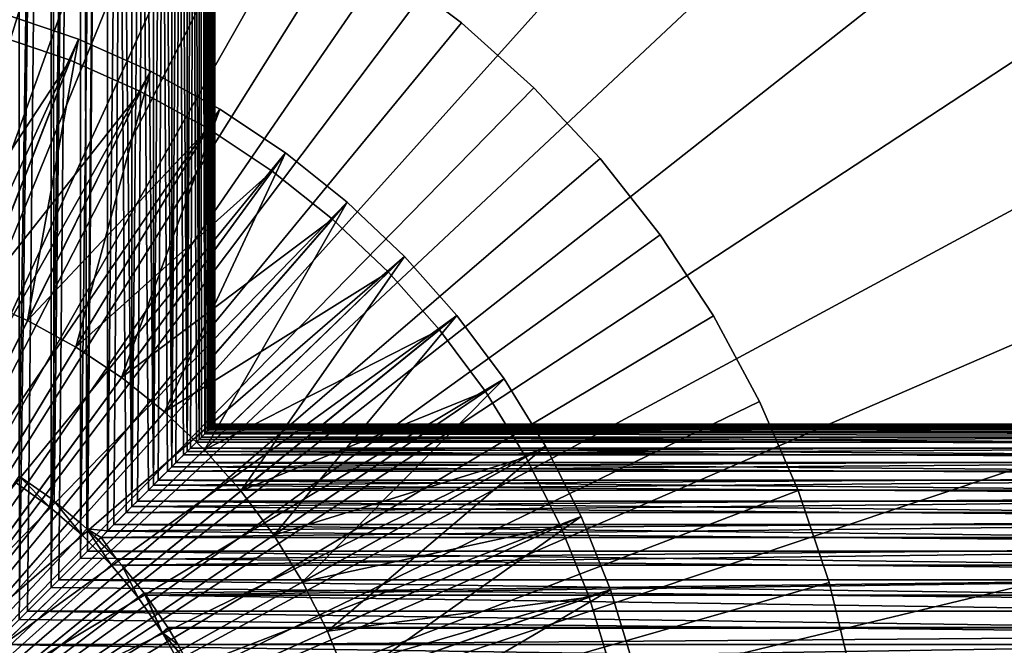
# Model space of a CAD drawing. Extents: x -135 to 135, y -176 to 35.
# Drawn here: x -96 to -83, y 3 to 12 of the extents above; entities that cross this region are included whole.
import ezdxf

# ---------------------------------------------------------------- set-up
doc = ezdxf.new("R2010")
doc.units = 0
doc.header["$MEASUREMENT"] = 0
for name, color, linetype in [('L12', 7, 'Continuous'), ('L6', 7, 'Continuous'), ('L7', 7, 'Continuous'), ('L9', 7, 'Continuous')]:
    doc.layers.add(name, color=color, linetype=linetype)

msp = doc.modelspace()

# ---------------------------------------------------------------- linework, layer by layer
at = {"layer": 'L12', "color": 7}
for points in [[(-100, 0), (-96.45943, 27.27113), (-94.12817, 26.86581)], [(-94.12817, 26.86581, 9), (-96.45943, 27.27113, 9), (-100, 0, 9)], [(-100, 0), (-94.12817, 26.86581), (-91.8404, 26.26158)], [(-100, 0, 9), (-91.8404, 26.26158, 9), (-94.12817, 26.86581, 9)], [(-91.8404, 26.26158), (-89.61303, 25.46293), (-100, 0)], [(-100, 0, 9), (-89.61303, 25.46293, 9), (-91.8404, 26.26158, 9)], [(-100, 0), (-89.61303, 25.46293), (-87.46257, 24.47576)], [(-87.46257, 24.47576, 9), (-89.61303, 25.46293, 9), (-100, 0, 9)], [(-100, 0), (-87.46257, 24.47576), (-85.40492, 23.30738)], [(-100, 0, 9), (-85.40492, 23.30738, 9), (-87.46257, 24.47576, 9)], [(-85.40492, 23.30738), (-83.45534, 21.96643), (-100, 0)], [(-100, 0, 9), (-83.45534, 21.96643, 9), (-85.40492, 23.30738, 9)], [(-100, 0), (-83.45534, 21.96643), (-81.62824, 20.46286)], [(-81.62824, 20.46286, 9), (-83.45534, 21.96643, 9), (-100, 0, 9)], [(-100, 0), (-81.62824, 20.46286), (-79.93717, 18.80778)], [(-100, 0, 9), (-79.93717, 18.80778, 9), (-81.62824, 20.46286, 9)], [(-79.93717, 18.80778), (-78.39463, 17.01346), (-100, 0)], [(-100, 0, 9), (-78.39463, 17.01346, 9), (-79.93717, 18.80778, 9)], [(-100, 0), (-78.39463, 17.01346), (-77.01205, 15.09318)], [(-77.01205, 15.09318, 9), (-78.39463, 17.01346, 9), (-100, 0, 9)], [(-100, 0), (-77.01205, 15.09318), (-75.79966, 13.06115)], [(-100, 0, 9), (-75.79966, 13.06115, 9), (-77.01205, 15.09318, 9)], [(-75.79966, 13.06115), (-74.76645, 10.93243), (-100, 0)], [(-100, 0, 9), (-74.76645, 10.93243, 9), (-75.79966, 13.06115, 9)], [(-100, 0), (-74.76645, 10.93243), (-73.92006, 8.722761)], [(-73.92006, 8.722761, 9), (-74.76645, 10.93243, 9), (-100, 0, 9)], [(-100, 0), (-73.92006, 8.722761), (-73.26675, 6.448513)], [(-100, 0, 9), (-73.26675, 6.448513, 9), (-73.92006, 8.722761, 9)], [(-73.26675, 6.448513), (-72.81137, 4.126524), (-100, 0)], [(-100, 0, 9), (-72.81137, 4.126524, 9), (-73.26675, 6.448513, 9)], [(-100, 0), (-72.81137, 4.126524), (-72.55728, 1.773982)], [(-72.55728, 1.773982, 9), (-72.81137, 4.126524, 9), (-100, 0, 9)]]:
    msp.add_3dface(points, dxfattribs=at)
at = {"layer": 'L6', "color": 7}
for points in [[(-98.6591, 4.556805, 48), (-95.56263, 11.36441, 48), (-96.55599, 11.7038, 48)], [(-96.90839, 7.917825, 43.5), (-96.55599, 11.7038, 43.5), (-95.56263, 11.36441, 43.5)], [(-96.55599, 11.7038, 43.5), (-96.55599, 11.7038, 48), (-95.56263, 11.36441, 48)], [(-96.55599, 11.7038, 43.5), (-95.56263, 11.36441, 48), (-95.56263, 11.36441, 43.5)], [(-100, 0, 29.5), (-96.64068, 11.416, 29.5), (-95.67174, 11.08495, 29.5)], [(-97.60049, 8.154284, 38), (-95.67174, 11.08495, 38), (-96.64068, 11.416, 38)], [(-96.64068, 11.416, 29.5), (-96.64068, 11.416, 38), (-95.67174, 11.08495, 38)], [(-96.64068, 11.416, 29.5), (-95.67174, 11.08495, 38), (-95.67174, 11.08495, 29.5)], [(-98.27233, 4.424666, 48), (-95.56263, 11.36441, 48), (-98.6591, 4.556805, 48)], [(-98.27233, 4.424666, 48), (-94.60212, 10.94088, 48), (-95.56263, 11.36441, 48)], [(-96.90839, 7.917825, 43.5), (-95.56263, 11.36441, 43.5), (-96.23918, 7.622744, 43.5)], [(-96.23918, 7.622744, 43.5), (-95.56263, 11.36441, 43.5), (-94.60212, 10.94088, 43.5)], [(-95.56263, 11.36441, 43.5), (-95.56263, 11.36441, 48), (-94.60212, 10.94088, 48)], [(-95.56263, 11.36441, 43.5), (-94.60212, 10.94088, 48), (-94.60212, 10.94088, 43.5)], [(-100, 0, 29.5), (-95.67174, 11.08495, 29.5), (-94.73485, 10.67184, 29.5)], [(-96.90839, 7.917825, 38), (-95.67174, 11.08495, 38), (-97.60049, 8.154284, 38)], [(-96.90839, 7.917825, 38), (-94.73485, 10.67184, 38), (-95.67174, 11.08495, 38)], [(-95.67174, 11.08495, 29.5), (-95.67174, 11.08495, 38), (-94.73485, 10.67184, 38)], [(-95.67174, 11.08495, 29.5), (-94.73485, 10.67184, 38), (-94.73485, 10.67184, 29.5)], [(-97.89836, 4.259769, 48), (-94.60212, 10.94088, 48), (-98.27233, 4.424666, 48)], [(-97.89836, 4.259769, 48), (-93.68157, 10.43635, 48), (-94.60212, 10.94088, 48)], [(-96.23918, 7.622744, 43.5), (-94.60212, 10.94088, 43.5), (-95.59781, 7.271227, 43.5)], [(-95.59781, 7.271227, 43.5), (-94.60212, 10.94088, 43.5), (-93.68157, 10.43635, 43.5)], [(-94.60212, 10.94088, 43.5), (-94.60212, 10.94088, 48), (-93.68157, 10.43635, 48)], [(-94.60212, 10.94088, 43.5), (-93.68157, 10.43635, 48), (-93.68157, 10.43635, 43.5)], [(-94.73485, 10.67184, 29.5), (-93.83694, 10.17972, 29.5), (-100, 0, 29.5)], [(-96.23918, 7.622744, 38), (-94.73485, 10.67184, 38), (-96.90839, 7.917825, 38)], [(-96.23918, 7.622744, 38), (-93.83694, 10.17972, 38), (-94.73485, 10.67184, 38)], [(-94.73485, 10.67184, 29.5), (-94.73485, 10.67184, 38), (-93.83694, 10.17972, 38)], [(-94.73485, 10.67184, 29.5), (-93.83694, 10.17972, 38), (-93.83694, 10.17972, 29.5)], [(-97.53995, 4.063333, 48), (-93.68157, 10.43635, 48), (-97.89836, 4.259769, 48)], [(-97.53995, 4.063333, 48), (-92.8078, 9.854554, 48), (-93.68157, 10.43635, 48)], [(-95.59781, 7.271227, 43.5), (-93.68157, 10.43635, 43.5), (-94.98904, 6.865878, 43.5)], [(-94.98904, 6.865878, 43.5), (-93.68157, 10.43635, 43.5), (-92.8078, 9.854554, 43.5)], [(-93.68157, 10.43635, 43.5), (-93.68157, 10.43635, 48), (-92.8078, 9.854554, 48)], [(-93.68157, 10.43635, 43.5), (-92.8078, 9.854554, 48), (-92.8078, 9.854554, 43.5)], [(-100, 0, 29.5), (-93.83694, 10.17972, 29.5), (-92.98466, 9.612229, 29.5)], [(-95.59781, 7.271227, 38), (-93.83694, 10.17972, 38), (-96.23918, 7.622744, 38)], [(-95.59781, 7.271227, 38), (-92.98466, 9.612229, 38), (-93.83694, 10.17972, 38)], [(-93.83694, 10.17972, 29.5), (-93.83694, 10.17972, 38), (-92.98466, 9.612229, 38)], [(-93.83694, 10.17972, 29.5), (-92.98466, 9.612229, 38), (-92.98466, 9.612229, 29.5)], [(-97.19976, 3.836814, 48), (-92.8078, 9.854554, 48), (-97.53995, 4.063333, 48)], [(-97.19976, 3.836814, 48), (-91.98728, 9.199798, 48), (-92.8078, 9.854554, 48)], [(-94.98904, 6.865878, 43.5), (-92.8078, 9.854554, 43.5), (-94.41737, 6.409695, 43.5)], [(-94.41737, 6.409695, 43.5), (-92.8078, 9.854554, 43.5), (-91.98728, 9.199798, 43.5)], [(-92.8078, 9.854554, 43.5), (-92.8078, 9.854554, 48), (-91.98728, 9.199798, 48)], [(-92.8078, 9.854554, 43.5), (-91.98728, 9.199798, 48), (-91.98728, 9.199798, 43.5)], [(-100, 0, 29.5), (-92.98466, 9.612229, 29.5), (-92.18431, 8.973574, 29.5)], [(-94.98904, 6.865878, 38), (-92.98466, 9.612229, 38), (-95.59781, 7.271227, 38)], [(-94.98904, 6.865878, 38), (-92.18431, 8.973574, 38), (-92.98466, 9.612229, 38)], [(-92.98466, 9.612229, 29.5), (-92.98466, 9.612229, 38), (-92.18431, 8.973574, 38)], [(-92.98466, 9.612229, 29.5), (-92.18431, 8.973574, 38), (-92.18431, 8.973574, 29.5)], [(-96.88029, 3.581888, 48), (-91.98728, 9.199798, 48), (-97.19976, 3.836814, 48)], [(-96.88029, 3.581888, 48), (-91.22608, 8.47693, 48), (-91.98728, 9.199798, 48)], [(-94.41737, 6.409695, 43.5), (-91.98728, 9.199798, 43.5), (-93.88702, 5.906058, 43.5)], [(-93.88702, 5.906058, 43.5), (-91.98728, 9.199798, 43.5), (-91.22608, 8.47693, 43.5)], [(-91.98728, 9.199798, 43.5), (-91.98728, 9.199798, 48), (-91.22608, 8.47693, 48)], [(-91.98728, 9.199798, 43.5), (-91.22608, 8.47693, 48), (-91.22608, 8.47693, 43.5)], [(-92.18431, 8.973574, 29.5), (-91.44183, 8.268481, 29.5), (-100, 0, 29.5)], [(-94.41737, 6.409695, 38), (-92.18431, 8.973574, 38), (-94.98904, 6.865878, 38)], [(-94.41737, 6.409695, 38), (-91.44183, 8.268481, 38), (-92.18431, 8.973574, 38)], [(-92.18431, 8.973574, 29.5), (-92.18431, 8.973574, 38), (-91.44183, 8.268481, 38)], [(-92.18431, 8.973574, 29.5), (-91.44183, 8.268481, 38), (-91.44183, 8.268481, 29.5)], [(-96.58393, 3.300444, 48), (-91.22608, 8.47693, 48), (-96.88029, 3.581888, 48)], [(-96.58393, 3.300444, 48), (-90.52984, 7.691301, 48), (-91.22608, 8.47693, 48)], [(-93.88702, 5.906058, 43.5), (-91.22608, 8.47693, 43.5), (-93.40194, 5.358694, 43.5)], [(-93.40194, 5.358694, 43.5), (-91.22608, 8.47693, 43.5), (-90.52984, 7.691301, 43.5)], [(-91.22608, 8.47693, 43.5), (-91.22608, 8.47693, 48), (-90.52984, 7.691301, 48)], [(-91.22608, 8.47693, 43.5), (-90.52984, 7.691301, 48), (-90.52984, 7.691301, 43.5)], [(-100, 0, 29.5), (-91.44183, 8.268481, 29.5), (-90.76272, 7.502172, 29.5)], [(-93.88702, 5.906058, 38), (-91.44183, 8.268481, 38), (-94.41737, 6.409695, 38)], [(-93.88702, 5.906058, 38), (-90.76272, 7.502172, 38), (-91.44183, 8.268481, 38)], [(-91.44183, 8.268481, 29.5), (-91.44183, 8.268481, 38), (-90.76272, 7.502172, 38)], [(-91.44183, 8.268481, 29.5), (-90.76272, 7.502172, 38), (-90.76272, 7.502172, 29.5)], [(-96.90839, 7.917825, 38), (-96.90839, 7.917825, 43.5), (-96.23918, 7.622744, 43.5)], [(-96.90839, 7.917825, 38), (-96.23918, 7.622744, 43.5), (-96.23918, 7.622744, 38)], [(-96.31285, 2.994564, 48), (-90.52984, 7.691301, 48), (-96.58393, 3.300444, 48)], [(-96.31285, 2.994564, 48), (-89.90372, 6.84873, 48), (-90.52984, 7.691301, 48)], [(-96.23918, 7.622744, 38), (-96.23918, 7.622744, 43.5), (-95.59781, 7.271227, 43.5)], [(-96.23918, 7.622744, 38), (-95.59781, 7.271227, 43.5), (-95.59781, 7.271227, 38)], [(-93.40194, 5.358694, 43.5), (-90.52984, 7.691301, 43.5), (-92.96571, 4.771656, 43.5)], [(-92.96571, 4.771656, 43.5), (-90.52984, 7.691301, 43.5), (-89.90372, 6.84873, 43.5)], [(-90.52984, 7.691301, 43.5), (-90.52984, 7.691301, 48), (-89.90372, 6.84873, 48)], [(-90.52984, 7.691301, 43.5), (-89.90372, 6.84873, 48), (-89.90372, 6.84873, 43.5)], [(-100, 0, 29.5), (-90.76272, 7.502172, 29.5), (-90.15199, 6.680318, 29.5)], [(-93.40194, 5.358694, 38), (-90.76272, 7.502172, 38), (-93.88702, 5.906058, 38)], [(-93.40194, 5.358694, 38), (-90.15199, 6.680318, 38), (-90.76272, 7.502172, 38)], [(-90.76272, 7.502172, 29.5), (-90.76272, 7.502172, 38), (-90.15199, 6.680318, 38)], [(-90.76272, 7.502172, 29.5), (-90.15199, 6.680318, 38), (-90.15199, 6.680318, 29.5)], [(-95.59781, 7.271227, 38), (-95.59781, 7.271227, 43.5), (-94.98904, 6.865878, 43.5)], [(-95.59781, 7.271227, 38), (-94.98904, 6.865878, 43.5), (-94.98904, 6.865878, 38)], [(-96.06907, 2.666514, 48), (-89.90372, 6.84873, 48), (-96.31285, 2.994564, 48)], [(-96.06907, 2.666514, 48), (-89.35234, 5.955452, 48), (-89.90372, 6.84873, 48)], [(-94.98904, 6.865878, 38), (-94.98904, 6.865878, 43.5), (-94.41737, 6.409695, 43.5)], [(-94.98904, 6.865878, 38), (-94.41737, 6.409695, 43.5), (-94.41737, 6.409695, 38)], [(-92.96571, 4.771656, 43.5), (-89.90372, 6.84873, 43.5), (-92.58155, 4.14929, 43.5)], [(-92.58155, 4.14929, 43.5), (-89.90372, 6.84873, 43.5), (-89.35234, 5.955452, 43.5)], [(-89.90372, 6.84873, 43.5), (-89.90372, 6.84873, 48), (-89.35234, 5.955452, 48)], [(-89.90372, 6.84873, 43.5), (-89.35234, 5.955452, 48), (-89.35234, 5.955452, 43.5)], [(-90.15199, 6.680318, 29.5), (-89.61417, 5.809007, 29.5), (-100, 0, 29.5)], [(-92.96571, 4.771656, 38), (-90.15199, 6.680318, 38), (-93.40194, 5.358694, 38)], [(-92.96571, 4.771656, 38), (-89.61417, 5.809007, 38), (-90.15199, 6.680318, 38)], [(-90.15199, 6.680318, 29.5), (-90.15199, 6.680318, 38), (-89.61417, 5.809007, 38)], [(-90.15199, 6.680318, 29.5), (-89.61417, 5.809007, 38), (-89.61417, 5.809007, 29.5)], [(-94.41737, 6.409695, 38), (-94.41737, 6.409695, 43.5), (-93.88702, 5.906058, 43.5)], [(-94.41737, 6.409695, 38), (-93.88702, 5.906058, 43.5), (-93.88702, 5.906058, 38)], [(-95.8544, 2.318721, 48), (-89.35234, 5.955452, 48), (-96.06907, 2.666514, 48)], [(-95.8544, 2.318721, 48), (-88.8798, 5.018083, 48), (-89.35234, 5.955452, 48)], [(-93.88702, 5.906058, 38), (-93.88702, 5.906058, 43.5), (-93.40194, 5.358694, 43.5)], [(-93.88702, 5.906058, 38), (-93.40194, 5.358694, 43.5), (-93.40194, 5.358694, 38)], [(-92.58155, 4.14929, 43.5), (-89.35234, 5.955452, 43.5), (-92.25232, 3.496205, 43.5)], [(-92.25232, 3.496205, 43.5), (-89.35234, 5.955452, 43.5), (-88.8798, 5.018083, 43.5)], [(-89.35234, 5.955452, 43.5), (-89.35234, 5.955452, 48), (-88.8798, 5.018083, 48)], [(-89.35234, 5.955452, 43.5), (-88.8798, 5.018083, 48), (-88.8798, 5.018083, 43.5)], [(-100, 0, 29.5), (-89.61417, 5.809007, 29.5), (-89.15325, 4.894687, 29.5)], [(-92.58155, 4.14929, 38), (-89.61417, 5.809007, 38), (-92.96571, 4.771656, 38)], [(-92.58155, 4.14929, 38), (-89.15325, 4.894687, 38), (-89.61417, 5.809007, 38)], [(-89.61417, 5.809007, 29.5), (-89.61417, 5.809007, 38), (-89.15325, 4.894687, 38)], [(-89.61417, 5.809007, 29.5), (-89.15325, 4.894687, 38), (-89.15325, 4.894687, 29.5)], [(-93.40194, 5.358694, 38), (-93.40194, 5.358694, 43.5), (-92.96571, 4.771656, 43.5)], [(-93.40194, 5.358694, 38), (-92.96571, 4.771656, 43.5), (-92.96571, 4.771656, 38)], [(-95.67041, 1.953762, 48), (-88.8798, 5.018083, 48), (-95.8544, 2.318721, 48)], [(-95.67041, 1.953762, 48), (-88.48959, 4.043561, 48), (-88.8798, 5.018083, 48)], [(-92.25232, 3.496205, 43.5), (-88.8798, 5.018083, 43.5), (-91.98045, 2.817235, 43.5)], [(-91.98045, 2.817235, 43.5), (-88.8798, 5.018083, 43.5), (-88.48959, 4.043561, 43.5)], [(-88.8798, 5.018083, 43.5), (-88.8798, 5.018083, 48), (-88.48959, 4.043561, 48)], [(-88.8798, 5.018083, 43.5), (-88.48959, 4.043561, 48), (-88.48959, 4.043561, 43.5)], [(-100, 0, 29.5), (-89.15325, 4.894687, 29.5), (-88.77263, 3.944129, 29.5)], [(-92.25232, 3.496205, 38), (-89.15325, 4.894687, 38), (-92.58155, 4.14929, 38)], [(-92.25232, 3.496205, 38), (-88.77263, 3.944129, 38), (-89.15325, 4.894687, 38)], [(-89.15325, 4.894687, 29.5), (-89.15325, 4.894687, 38), (-88.77263, 3.944129, 38)], [(-89.15325, 4.894687, 29.5), (-88.77263, 3.944129, 38), (-88.77263, 3.944129, 29.5)], [(-92.96571, 4.771656, 38), (-92.96571, 4.771656, 43.5), (-92.58155, 4.14929, 43.5)], [(-92.96571, 4.771656, 38), (-92.58155, 4.14929, 43.5), (-92.58155, 4.14929, 38)], [(-92.58155, 4.14929, 38), (-92.58155, 4.14929, 43.5), (-92.25232, 3.496205, 43.5)], [(-92.58155, 4.14929, 38), (-92.25232, 3.496205, 43.5), (-92.25232, 3.496205, 38)], [(-88.77263, 3.944129, 29.5), (-88.47514, 2.96437, 29.5), (-100, 0, 29.5)], [(-95.51849, 1.574337, 48), (-88.48959, 4.043561, 48), (-95.67041, 1.953762, 48)], [(-95.51849, 1.574337, 48), (-88.18459, 3.039102, 48), (-88.48959, 4.043561, 48)], [(-91.98045, 2.817235, 38), (-88.77263, 3.944129, 38), (-92.25232, 3.496205, 38)], [(-91.98045, 2.817235, 43.5), (-88.48959, 4.043561, 43.5), (-91.76795, 2.117407, 43.5)], [(-91.98045, 2.817235, 38), (-88.47514, 2.96437, 38), (-88.77263, 3.944129, 38)], [(-91.76795, 2.117407, 43.5), (-88.48959, 4.043561, 43.5), (-88.18459, 3.039102, 43.5)], [(-88.77263, 3.944129, 29.5), (-88.77263, 3.944129, 38), (-88.47514, 2.96437, 38)], [(-88.77263, 3.944129, 29.5), (-88.47514, 2.96437, 38), (-88.47514, 2.96437, 29.5)], [(-88.48959, 4.043561, 43.5), (-88.48959, 4.043561, 48), (-88.18459, 3.039102, 48)], [(-88.48959, 4.043561, 43.5), (-88.18459, 3.039102, 48), (-88.18459, 3.039102, 43.5)], [(-92.25232, 3.496205, 38), (-92.25232, 3.496205, 43.5), (-91.98045, 2.817235, 43.5)], [(-92.25232, 3.496205, 38), (-91.98045, 2.817235, 43.5), (-91.98045, 2.817235, 38)]]:
    msp.add_3dface(points, dxfattribs=at)
at = {"layer": 'L7', "color": 7}
for points in [[(-96.35155, 5.556837, 59.17542), (-96.34814, 35, 59.17788), (-95.92563, 35, 59.51059)], [(-96.35155, 5.556837, 59.17542), (-95.92563, 35, 59.51059), (-95.92563, 5.256237, 59.51059)], [(-95.92563, 35, 68.98941), (-96.34814, 35, 69.32212), (-96.34913, 3.650868, 69.32284)], [(-96.34913, 3.650868, 69.32284), (-96.23985, 3.76015, 69.24237), (-95.92563, 35, 68.98941)], [(-95.92563, 35, 68.98941), (-96.23985, 3.76015, 69.24237), (-95.92666, 4.073341, 68.99029)], [(-95.92563, 35, 68.98941), (-95.92666, 4.073341, 68.99029), (-95.53329, 35, 68.62161)], [(-95.53329, 35, 68.62161), (-95.92666, 4.073341, 68.99029), (-95.8246, 4.175399, 68.90065)], [(-95.92563, 5.256237, 59.51059), (-95.92563, 35, 59.51059), (-95.88468, 5.224629, 59.54611)], [(-95.88468, 5.224629, 59.54611), (-95.92563, 35, 59.51059), (-95.53329, 35, 59.87839)], [(-95.88468, 5.224629, 59.54611), (-95.53329, 35, 59.87839), (-95.53329, 4.931503, 59.87839)], [(-95.53329, 35, 68.62161), (-95.8246, 4.175399, 68.90065), (-95.53431, 4.465689, 68.62266)], [(-95.17402, 35, 68.22145), (-95.53329, 35, 68.62161), (-95.53431, 4.465689, 68.62266)], [(-95.53431, 4.465689, 68.62266), (-95.44027, 4.559735, 68.5245), (-95.17402, 35, 68.22145)], [(-95.53329, 4.931503, 59.87839), (-95.53329, 35, 59.87839), (-95.4482, 4.854131, 59.96706)], [(-95.4482, 4.854131, 59.96706), (-95.53329, 35, 59.87839), (-95.17402, 35, 60.27855)], [(-95.4482, 4.854131, 59.96706), (-95.17402, 35, 60.27855), (-95.17402, 4.825979, 60.27855)], [(-95.17402, 35, 68.22145), (-95.44027, 4.559735, 68.5245), (-95.17499, 4.825009, 68.22263)], [(-95.17402, 35, 68.22145), (-95.17499, 4.825009, 68.22263), (-94.85048, 35, 67.79189)], [(-94.85048, 35, 67.79189), (-95.17499, 4.825009, 68.22263), (-95.08969, 4.910312, 68.1167)], [(-94.85048, 35, 60.70811), (-94.85048, 5.149519, 60.70811), (-95.17402, 35, 60.27855)], [(-95.17402, 35, 60.27855), (-94.85048, 5.149519, 60.70811), (-94.92788, 5.072119, 60.59814)], [(-95.17402, 35, 60.27855), (-94.92788, 5.072119, 60.59814), (-95.17402, 4.825979, 60.27855)], [(-94.85048, 35, 67.79189), (-95.08969, 4.910312, 68.1167), (-94.85048, 5.149519, 67.79189)], [(-94.85048, 35, 60.70811), (-94.56507, 35, 61.1639), (-94.56507, 5.434934, 61.1639)], [(-94.56507, 5.434934, 61.1639), (-94.63273, 5.367275, 61.04768), (-94.85048, 35, 60.70811)], [(-94.85048, 35, 60.70811), (-94.63273, 5.367275, 61.04768), (-94.85048, 5.149519, 60.70811)], [(-94.56507, 35, 67.3361), (-94.85048, 35, 67.79189), (-94.85048, 5.149519, 67.79189)], [(-94.85048, 5.149519, 67.79189), (-94.77547, 5.224534, 67.68027), (-94.56507, 35, 67.3361)], [(-94.56507, 35, 67.3361), (-94.77547, 5.224534, 67.68027), (-94.56507, 5.434934, 67.3361)], [(-94.31989, 35, 61.64254), (-94.31989, 5.68011, 61.64254), (-94.56507, 35, 61.1639)], [(-94.56507, 35, 61.1639), (-94.31989, 5.68011, 61.64254), (-94.37731, 5.622693, 61.52093)], [(-94.56507, 35, 61.1639), (-94.37731, 5.622693, 61.52093), (-94.56507, 5.434934, 61.1639)], [(-94.56507, 35, 67.3361), (-94.56507, 5.434934, 67.3361), (-94.31989, 35, 66.85746)], [(-94.31989, 35, 66.85746), (-94.56507, 5.434934, 67.3361), (-94.49992, 5.500076, 67.21844)], [(-94.31989, 35, 66.85746), (-94.49992, 5.500076, 67.21844), (-94.31989, 5.68011, 66.85746)], [(-94.31989, 35, 61.64254), (-94.11677, 35, 62.14048), (-94.11677, 5.883233, 62.14048)], [(-94.11677, 5.883233, 62.14048), (-94.16352, 5.836483, 62.01439), (-94.31989, 35, 61.64254)], [(-94.31989, 35, 61.64254), (-94.16352, 5.836483, 62.01439), (-94.31989, 5.68011, 61.64254)], [(-94.11677, 35, 66.35952), (-94.31989, 35, 66.85746), (-94.31989, 5.68011, 66.85746)], [(-94.31989, 5.68011, 66.85746), (-94.2651, 5.734898, 66.73464), (-94.11677, 35, 66.35952)], [(-94.11677, 35, 66.35952), (-94.2651, 5.734898, 66.73464), (-94.11677, 5.883233, 66.35952)], [(-93.9572, 35, 62.65404), (-93.9572, 6.042799, 62.65404), (-94.11677, 35, 62.14048)], [(-94.11677, 35, 62.14048), (-93.9572, 6.042799, 62.65404), (-93.99294, 6.007061, 62.52439)], [(-94.11677, 35, 62.14048), (-93.99294, 6.007061, 62.52439), (-94.11677, 5.883233, 62.14048)], [(-94.11677, 35, 66.35952), (-94.11677, 5.883233, 66.35952), (-93.9572, 35, 65.84596)], [(-93.9572, 35, 65.84596), (-94.11677, 5.883233, 66.35952), (-94.07274, 5.92726, 66.23245)], [(-93.9572, 35, 65.84596), (-94.07274, 5.92726, 66.23245), (-93.9572, 6.042799, 65.84596)], [(-93.84237, 35, 63.17942), (-93.84237, 6.157625, 63.17942), (-93.9572, 35, 62.65404)], [(-93.84237, 6.157625, 63.17942), (-93.86683, 6.133165, 63.04718), (-93.9572, 35, 62.65404)], [(-93.9572, 35, 62.65404), (-93.86683, 6.133165, 63.04718), (-93.9572, 6.042799, 62.65404)], [(-93.9572, 6.042799, 65.84596), (-93.92437, 6.075631, 65.71602), (-93.9572, 35, 65.84596)], [(-93.9572, 35, 65.84596), (-93.92437, 6.075631, 65.71602), (-93.88013, 6.11987, 65.51874)], [(-93.9572, 35, 65.84596), (-93.88013, 6.11987, 65.51874), (-93.84237, 35, 65.32058)], [(-93.84237, 35, 65.32058), (-93.88013, 6.11987, 65.51874), (-93.84237, 6.157625, 65.32058)], [(-93.81103, 6.188967, 63.37869), (-93.84237, 6.157625, 63.17942), (-93.84237, 35, 63.17942)], [(-93.77314, 35, 63.71272), (-93.77314, 6.226864, 63.71272), (-93.84237, 35, 63.17942)], [(-93.84237, 35, 63.17942), (-93.77314, 6.226864, 63.71272), (-93.78616, 6.213836, 63.57863)], [(-93.84237, 35, 63.17942), (-93.78616, 6.213836, 63.57863), (-93.81103, 6.188967, 63.37869)], [(-93.79372, 6.206282, 64.98795), (-93.77314, 35, 64.78728), (-93.84237, 35, 65.32058)], [(-93.79372, 6.206282, 64.98795), (-93.84237, 35, 65.32058), (-93.82081, 6.179189, 65.18815)], [(-93.84237, 35, 65.32058), (-93.84237, 6.157625, 65.32058), (-93.82081, 6.179189, 65.18815)], [(-93.77314, 6.226864, 64.78728), (-93.77314, 35, 64.78728), (-93.79372, 6.206282, 64.98795)], [(-93.75904, 6.240959, 63.91395), (-93.77314, 6.226864, 63.71272), (-93.77314, 35, 63.71272)], [(-93.77314, 6.226864, 64.78728), (-93.76303, 6.236974, 64.65331), (-93.77314, 35, 64.78728)], [(-93.77314, 35, 64.78728), (-93.76303, 6.236974, 64.65331), (-93.75326, 6.246745, 64.45169)], [(-93.77314, 35, 64.78728), (-93.75326, 6.246745, 64.45169), (-93.75, 35, 64.25)], [(-93.75, 35, 64.25), (-93.75, 6.25, 64.25), (-93.77314, 35, 63.71272)], [(-93.77314, 35, 63.71272), (-93.75, 6.25, 64.25), (-93.75145, 6.248552, 64.11547)], [(-93.77314, 35, 63.71272), (-93.75145, 6.248552, 64.11547), (-93.75904, 6.240959, 63.91395)], [(-93.75, 35, 64.25), (-93.75326, 6.246745, 64.45169), (-93.75, 6.25, 64.25)], [(-65, 6.075739, 65.71557), (-93.84237, 6.157625, 65.32058), (-93.88013, 6.11987, 65.51874)], [(-93.86683, 6.133165, 63.04718), (-93.84237, 6.157625, 63.17942), (-65, 6.133165, 63.04718)], [(-65, 6.133165, 63.04718), (-93.84237, 6.157625, 63.17942), (-93.81103, 6.188967, 63.37869)], [(-65, 6.075739, 65.71557), (-93.82081, 6.179189, 65.18815), (-93.84237, 6.157625, 65.32058)], [(-93.79372, 6.206282, 64.98795), (-93.82081, 6.179189, 65.18815), (-65, 6.179235, 65.18785)], [(-65, 6.179235, 65.18785), (-93.82081, 6.179189, 65.18815), (-65, 6.075739, 65.71557)], [(-65, 6.133165, 63.04718), (-93.81103, 6.188967, 63.37869), (-65, 6.213862, 63.57887)], [(-65, 6.213862, 63.57887), (-93.81103, 6.188967, 63.37869), (-93.78616, 6.213836, 63.57863)], [(-65, 6.179235, 65.18785), (-93.77314, 6.226864, 64.78728), (-93.79372, 6.206282, 64.98795)], [(-65, 6.213862, 63.57887), (-93.78616, 6.213836, 63.57863), (-93.77314, 6.226864, 63.71272)], [(-93.75904, 6.240959, 63.91395), (-65, 6.213862, 63.57887), (-93.77314, 6.226864, 63.71272)], [(-65, 6.179235, 65.18785), (-93.76303, 6.236974, 64.65331), (-93.77314, 6.226864, 64.78728)], [(-65, 6.236982, 64.65318), (-93.75326, 6.246745, 64.45169), (-93.76303, 6.236974, 64.65331)], [(-65, 6.236982, 64.65318), (-93.76303, 6.236974, 64.65331), (-65, 6.179235, 65.18785)], [(-93.75145, 6.248552, 64.11547), (-65, 6.248553, 64.11552), (-93.75904, 6.240959, 63.91395)], [(-93.75904, 6.240959, 63.91395), (-65, 6.248553, 64.11552), (-65, 6.213862, 63.57887)], [(-93.75, 6.25, 64.25), (-93.75326, 6.246745, 64.45169), (-65, 6.236982, 64.65318)], [(-93.75, 6.25, 64.25), (-65, 6.236982, 64.65318), (-93.75145, 6.248552, 64.11547)], [(-93.75145, 6.248552, 64.11547), (-65, 6.236982, 64.65318), (-65, 6.248553, 64.11552)], [(-65, 5.92726, 66.23245), (-93.9572, 6.042799, 65.84596), (-94.07274, 5.92726, 66.23245)], [(-65, 6.007061, 62.52439), (-93.99294, 6.007061, 62.52439), (-65, 6.133165, 63.04718)], [(-65, 6.133165, 63.04718), (-93.99294, 6.007061, 62.52439), (-93.9572, 6.042799, 62.65404)], [(-65, 6.133165, 63.04718), (-93.9572, 6.042799, 62.65404), (-93.86683, 6.133165, 63.04718)], [(-93.92437, 6.075631, 65.71602), (-93.9572, 6.042799, 65.84596), (-65, 5.92726, 66.23245)], [(-93.88013, 6.11987, 65.51874), (-93.92437, 6.075631, 65.71602), (-65, 6.075739, 65.71557)], [(-65, 6.075739, 65.71557), (-93.92437, 6.075631, 65.71602), (-65, 5.92726, 66.23245)], [(-65, 6.007061, 62.52439), (-65, 5.836483, 62.01439), (-94.16352, 5.836483, 62.01439)], [(-94.16352, 5.836483, 62.01439), (-94.11677, 5.883233, 62.14048), (-65, 6.007061, 62.52439)], [(-65, 6.007061, 62.52439), (-94.11677, 5.883233, 62.14048), (-93.99294, 6.007061, 62.52439)], [(-65, 5.734898, 66.73464), (-94.07274, 5.92726, 66.23245), (-94.11677, 5.883233, 66.35952)], [(-65, 5.92726, 66.23245), (-94.07274, 5.92726, 66.23245), (-65, 5.734898, 66.73464)], [(-65, 5.622693, 61.52093), (-94.37731, 5.622693, 61.52093), (-65, 5.836483, 62.01439)], [(-65, 5.836483, 62.01439), (-94.37731, 5.622693, 61.52093), (-94.31989, 5.68011, 61.64254)], [(-65, 5.836483, 62.01439), (-94.31989, 5.68011, 61.64254), (-94.16352, 5.836483, 62.01439)], [(-65, 5.734898, 66.73464), (-94.11677, 5.883233, 66.35952), (-94.2651, 5.734898, 66.73464)], [(-65, 5.500076, 67.21844), (-94.31989, 5.68011, 66.85746), (-94.49992, 5.500076, 67.21844)], [(-94.2651, 5.734898, 66.73464), (-94.31989, 5.68011, 66.85746), (-65, 5.500076, 67.21844)], [(-65, 5.500076, 67.21844), (-65, 5.734898, 66.73464), (-94.2651, 5.734898, 66.73464)], [(-96.40508, 5.475312, 48), (-96.35155, 5.556837, 59.17542), (-95.9477, 5.146007, 48)], [(-96.35155, 5.556837, 59.17542), (-95.92563, 5.256237, 59.51059), (-95.9477, 5.146007, 48)], [(-65, 5.622693, 61.52093), (-65, 5.367275, 61.04768), (-94.63273, 5.367275, 61.04768)], [(-94.63273, 5.367275, 61.04768), (-94.56507, 5.434934, 61.1639), (-65, 5.622693, 61.52093)], [(-65, 5.622693, 61.52093), (-94.56507, 5.434934, 61.1639), (-94.37731, 5.622693, 61.52093)], [(-65, 5.224534, 67.68027), (-94.49992, 5.500076, 67.21844), (-94.56507, 5.434934, 67.3361)], [(-65, 5.500076, 67.21844), (-94.49992, 5.500076, 67.21844), (-65, 5.224534, 67.68027)], [(-96.40508, 5.475312, 48), (-95.9477, 5.146007, 48), (-100, 0, 48)], [(-65, 5.072119, 60.59814), (-94.92788, 5.072119, 60.59814), (-65, 5.367275, 61.04768)], [(-65, 5.367275, 61.04768), (-94.92788, 5.072119, 60.59814), (-94.85048, 5.149519, 60.70811)], [(-65, 5.367275, 61.04768), (-94.85048, 5.149519, 60.70811), (-94.63273, 5.367275, 61.04768)], [(-65, 5.224534, 67.68027), (-94.56507, 5.434934, 67.3361), (-94.77547, 5.224534, 67.68027)], [(-95.9477, 5.146007, 48), (-95.92563, 5.256237, 59.51059), (-95.88468, 5.224629, 59.54611)], [(-100, 0, 48), (-95.9477, 5.146007, 48), (-95.52033, 4.778602, 48)], [(-95.9477, 5.146007, 48), (-95.88468, 5.224629, 59.54611), (-95.52033, 4.778602, 48)], [(-95.52033, 4.778602, 48), (-95.88468, 5.224629, 59.54611), (-95.53329, 4.931503, 59.87839)], [(-65, 4.910312, 68.1167), (-94.85048, 5.149519, 67.79189), (-95.08969, 4.910312, 68.1167)], [(-94.77547, 5.224534, 67.68027), (-94.85048, 5.149519, 67.79189), (-65, 4.910312, 68.1167)], [(-65, 4.910312, 68.1167), (-65, 5.224534, 67.68027), (-94.77547, 5.224534, 67.68027)], [(-65, 5.072119, 60.59814), (-65, 4.739411, 60.17563), (-95.26071, 4.739289, 60.17549)], [(-95.26071, 4.739289, 60.17549), (-95.17402, 4.825979, 60.27855), (-65, 5.072119, 60.59814)], [(-65, 5.072119, 60.59814), (-95.17402, 4.825979, 60.27855), (-94.92788, 5.072119, 60.59814)], [(-95.52033, 4.778602, 48), (-95.53329, 4.931503, 59.87839), (-95.4482, 4.854131, 59.96706)], [(-95.12612, 4.375818, 48), (-95.52033, 4.778602, 48), (-95.4482, 4.854131, 59.96706)], [(-95.26071, 4.739289, 60.17549), (-95.29355, 4.706448, 60.1376), (-95.4482, 4.854131, 59.96706)], [(-95.26071, 4.739289, 60.17549), (-95.4482, 4.854131, 59.96706), (-95.17402, 4.825979, 60.27855)], [(-95.05004, 4.445966, 59.85729), (-95.12612, 4.375818, 48), (-95.4482, 4.854131, 59.96706)], [(-95.05004, 4.445966, 59.85729), (-95.4482, 4.854131, 59.96706), (-95.29355, 4.706448, 60.1376)], [(-65, 4.559735, 68.5245), (-95.08969, 4.910312, 68.1167), (-95.17499, 4.825009, 68.22263)], [(-65, 4.910312, 68.1167), (-95.08969, 4.910312, 68.1167), (-65, 4.559735, 68.5245)], [(-100, 0, 48), (-95.52033, 4.778602, 48), (-95.12612, 4.375818, 48)], [(-65, 4.559735, 68.5245), (-95.17499, 4.825009, 68.22263), (-95.44027, 4.559735, 68.5245)], [(-95.29355, 4.706448, 60.1376), (-95.26071, 4.739289, 60.17549), (-95.05004, 4.445966, 59.85729)], [(-95.05004, 4.445966, 59.85729), (-95.26071, 4.739289, 60.17549), (-65, 4.739411, 60.17563)], [(-95.05004, 4.445966, 59.85729), (-65, 4.739411, 60.17563), (-94.98511, 4.371615, 59.78329)], [(-94.98511, 4.371615, 59.78329), (-65, 4.739411, 60.17563), (-65, 4.371615, 59.78329)], [(-65, 4.175399, 68.90065), (-95.53431, 4.465689, 68.62266), (-95.8246, 4.175399, 68.90065)], [(-95.44027, 4.559735, 68.5245), (-95.53431, 4.465689, 68.62266), (-65, 4.175399, 68.90065)], [(-65, 4.175399, 68.90065), (-65, 4.559735, 68.5245), (-95.44027, 4.559735, 68.5245)], [(-95.12612, 4.375818, 48), (-94.768, 3.940638, 48), (-100, 0, 48)], [(-94.98511, 4.371615, 59.78329), (-95.12612, 4.375818, 48), (-95.05004, 4.445966, 59.85729)], [(-94.98511, 4.371615, 59.78329), (-94.768, 3.940638, 48), (-95.12612, 4.375818, 48)], [(-94.98511, 4.371615, 59.78329), (-65, 4.371615, 59.78329), (-94.68857, 4.001257, 59.4487)], [(-94.68857, 4.001257, 59.4487), (-94.768, 3.940638, 48), (-94.98511, 4.371615, 59.78329)], [(-94.68857, 4.001257, 59.4487), (-65, 4.371615, 59.78329), (-94.66652, 3.971452, 59.42402)], [(-65, 3.971452, 59.42402), (-94.66652, 3.971452, 59.42402), (-65, 4.371615, 59.78329)], [(-65, 3.76015, 69.24237), (-95.92666, 4.073341, 68.99029), (-96.23985, 3.76015, 69.24237)], [(-65, 3.76015, 69.24237), (-95.8246, 4.175399, 68.90065), (-95.92666, 4.073341, 68.99029)], [(-65, 4.175399, 68.90065), (-95.8246, 4.175399, 68.90065), (-65, 3.76015, 69.24237)], [(-100, 0, 48), (-94.768, 3.940638, 48), (-94.44861, 3.476282, 48)], [(-94.68857, 4.001257, 59.4487), (-94.44861, 3.476282, 48), (-94.768, 3.940638, 48)], [(-94.66652, 3.971452, 59.42402), (-94.44861, 3.476282, 48), (-94.68857, 4.001257, 59.4487)], [(-65, 3.541886, 59.10048), (-94.37542, 3.541886, 59.10048), (-94.66652, 3.971452, 59.42402)], [(-65, 3.541886, 59.10048), (-94.66652, 3.971452, 59.42402), (-65, 3.971452, 59.42402)], [(-94.66652, 3.971452, 59.42402), (-94.37542, 3.541886, 59.10048), (-94.44861, 3.476282, 48)], [(-96.23985, 3.76015, 69.24237), (-96.34913, 3.650868, 69.32284), (-65, 3.317063, 69.54713)], [(-65, 3.317063, 69.54713), (-65, 3.76015, 69.24237), (-96.23985, 3.76015, 69.24237)], [(-65, 3.317063, 69.54713), (-96.34913, 3.650868, 69.32284), (-96.68294, 3.317063, 69.54713)], [(-94.44861, 3.476282, 48), (-94.37542, 3.541886, 59.10048), (-94.36665, 3.527766, 59.0908)], [(-94.36665, 3.527766, 59.0908), (-94.37542, 3.541886, 59.10048), (-65, 3.541886, 59.10048)], [(-65, 3.541886, 59.10048), (-94.23829, 3.311513, 58.9494), (-94.36665, 3.527766, 59.0908)], [(-65, 3.541886, 59.10048), (-94.1158, 3.086097, 58.81507), (-94.23829, 3.311513, 58.9494)], [(-65, 3.086097, 58.81507), (-94.1158, 3.086097, 58.81507), (-65, 3.541886, 59.10048)], [(-100, 0, 48), (-94.44861, 3.476282, 48), (-94.17032, 2.986189, 48)], [(-94.44861, 3.476282, 48), (-94.36665, 3.527766, 59.0908), (-94.23829, 3.311513, 58.9494)], [(-94.1158, 3.086097, 58.81507), (-94.17032, 2.986189, 48), (-94.44861, 3.476282, 48)], [(-94.1158, 3.086097, 58.81507), (-94.44861, 3.476282, 48), (-94.23829, 3.311513, 58.9494)], [(-65, 2.849417, 69.81267), (-96.68294, 3.317063, 69.54713), (-96.7989, 3.201095, 69.61801)], [(-65, 3.317063, 69.54713), (-96.68294, 3.317063, 69.54713), (-65, 2.849417, 69.81267)]]:
    msp.add_3dface(points, dxfattribs=at)
at = {"layer": 'L9', "color": 7}
for points in [[(-96.1697, 14.50272, 45), (-97.4306, 14.7783, 45), (-100, 0, 45)], [(-100, 0, 9.000002), (-97.4306, 14.7783, 9.000002), (-96.1697, 14.50272, 9.000002)], [(-100, 0, 45), (-94.93716, 14.11976, 45), (-96.1697, 14.50272, 45)], [(-100, 0, 9.000002), (-96.1697, 14.50272, 9.000002), (-94.93716, 14.11976, 9.000002)], [(-100, 0, 45), (-93.7421, 13.63226, 45), (-94.93716, 14.11976, 45)], [(-94.93716, 14.11976, 9.000002), (-93.7421, 13.63226, 9.000002), (-100, 0, 9.000002)], [(-92.59337, 13.04384, 45), (-93.7421, 13.63226, 45), (-100, 0, 45)], [(-100, 0, 9.000002), (-93.7421, 13.63226, 9.000002), (-92.59337, 13.04384, 9.000002)], [(-100, 0, 45), (-91.49947, 12.35885, 45), (-92.59337, 13.04384, 45)], [(-100, 0, 9.000002), (-92.59337, 13.04384, 9.000002), (-91.49947, 12.35885, 9.000002)], [(-100, 0, 45), (-90.46852, 11.58235, 45), (-91.49947, 12.35885, 45)], [(-91.49947, 12.35885, 9.000002), (-90.46852, 11.58235, 9.000002), (-100, 0, 9.000002)], [(-90.46852, 11.58235, 45), (-90.46852, 11.58235, 9.000002), (-91.49947, 12.35885, 9.000002)], [(-90.46852, 11.58235, 45), (-91.49947, 12.35885, 9.000002), (-91.49947, 12.35885, 45)], [(-89.50812, 10.7201, 45), (-90.46852, 11.58235, 45), (-100, 0, 45)], [(-100, 0, 9.000002), (-90.46852, 11.58235, 9.000002), (-89.50812, 10.7201, 9.000002)], [(-89.50812, 10.7201, 45), (-89.50812, 10.7201, 9.000002), (-90.46852, 11.58235, 9.000002)], [(-89.50812, 10.7201, 45), (-90.46852, 11.58235, 9.000002), (-90.46852, 11.58235, 45)], [(-100, 0, 45), (-88.62541, 9.778485, 45), (-89.50812, 10.7201, 45)], [(-100, 0, 9.000002), (-89.50812, 10.7201, 9.000002), (-88.62541, 9.778485, 9.000002)], [(-88.62541, 9.778485, 45), (-88.62541, 9.778485, 9.000002), (-89.50812, 10.7201, 9.000002)], [(-88.62541, 9.778485, 45), (-89.50812, 10.7201, 9.000002), (-89.50812, 10.7201, 45)], [(-100, 0, 45), (-87.82691, 8.764473, 45), (-88.62541, 9.778485, 45)], [(-88.62541, 9.778485, 9.000002), (-87.82691, 8.764473, 9.000002), (-100, 0, 9.000002)], [(-87.82691, 8.764473, 45), (-87.82691, 8.764473, 9.000002), (-88.62541, 9.778485, 9.000002)], [(-87.82691, 8.764473, 45), (-88.62541, 9.778485, 9.000002), (-88.62541, 9.778485, 45)], [(-87.11854, 7.685571, 45), (-87.82691, 8.764473, 45), (-100, 0, 45)], [(-100, 0, 9.000002), (-87.82691, 8.764473, 9.000002), (-87.11854, 7.685571, 9.000002)], [(-87.11854, 7.685571, 45), (-87.11854, 7.685571, 9.000002), (-87.82691, 8.764473, 9.000002)], [(-87.11854, 7.685571, 45), (-87.82691, 8.764473, 9.000002), (-87.82691, 8.764473, 45)], [(-100, 0, 45), (-86.50554, 6.549769, 45), (-87.11854, 7.685571, 45)], [(-100, 0, 9.000002), (-87.11854, 7.685571, 9.000002), (-86.50554, 6.549769, 9.000002)], [(-86.50554, 6.549769, 45), (-86.50554, 6.549769, 9.000002), (-87.11854, 7.685571, 9.000002)], [(-86.50554, 6.549769, 45), (-87.11854, 7.685571, 9.000002), (-87.11854, 7.685571, 45)], [(-100, 0, 45), (-85.99244, 5.365474, 45), (-86.50554, 6.549769, 45)], [(-86.50554, 6.549769, 9.000002), (-85.99244, 5.365474, 9.000002), (-100, 0, 9.000002)], [(-85.99244, 5.365474, 45), (-85.99244, 5.365474, 9.000002), (-86.50554, 6.549769, 9.000002)], [(-85.99244, 5.365474, 45), (-86.50554, 6.549769, 9.000002), (-86.50554, 6.549769, 45)], [(-85.58305, 4.141455, 45), (-85.99244, 5.365474, 45), (-100, 0, 45)], [(-100, 0, 9.000002), (-85.99244, 5.365474, 9.000002), (-85.58305, 4.141455, 9.000002)], [(-85.58305, 4.141455, 45), (-85.58305, 4.141455, 9.000002), (-85.99244, 5.365474, 9.000002)], [(-85.58305, 4.141455, 45), (-85.99244, 5.365474, 9.000002), (-85.99244, 5.365474, 45)], [(-100, 0, 45), (-85.2804, 2.886774, 45), (-85.58305, 4.141455, 45)], [(-100, 0, 9.000002), (-85.58305, 4.141455, 9.000002), (-85.2804, 2.886774, 9.000002)], [(-85.2804, 2.886774, 45), (-85.2804, 2.886774, 9.000002), (-85.58305, 4.141455, 9.000002)], [(-85.2804, 2.886774, 45), (-85.58305, 4.141455, 9.000002), (-85.58305, 4.141455, 45)]]:
    msp.add_3dface(points, dxfattribs=at)

doc.saveas('drawing.dxf')
